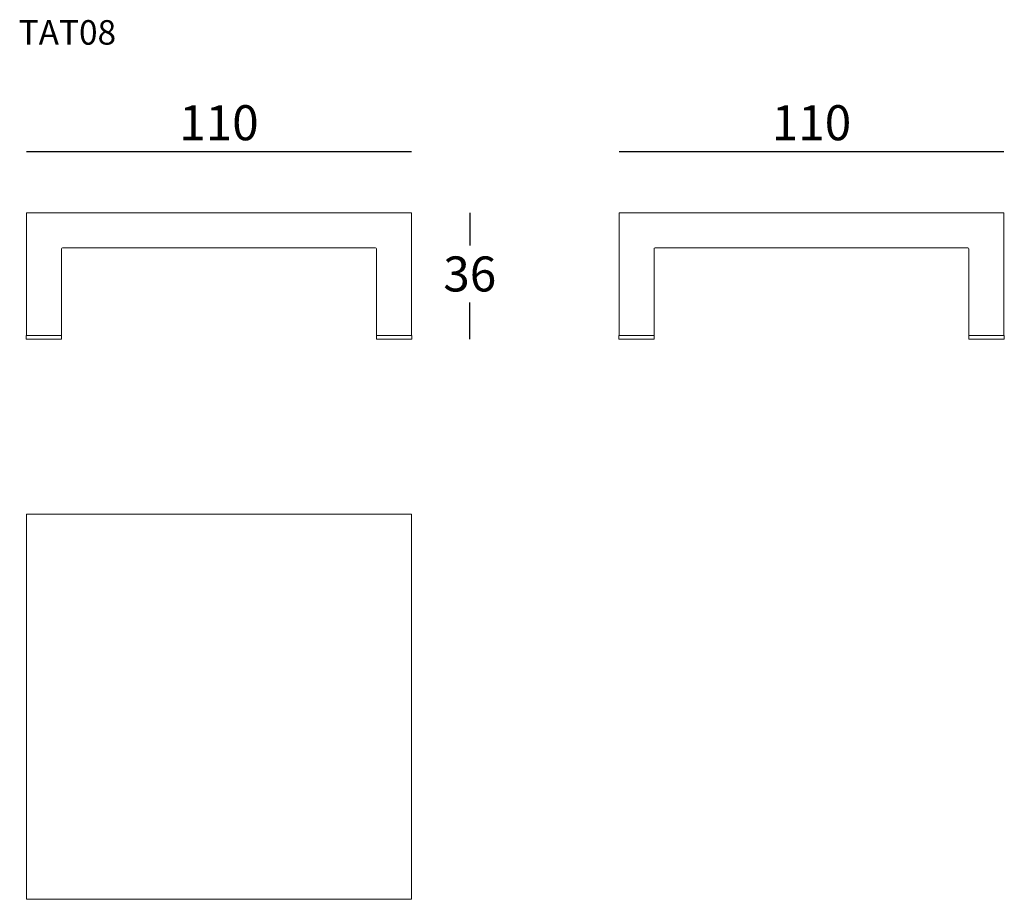
# Model space of a CAD drawing. Extents: x 23039 to 23320, y -1637 to -1386.
import ezdxf

# ---------------------------------------------------------------- set-up
doc = ezdxf.new("R2010")
doc.units = 0
doc.header["$LTSCALE"] = 0.1
doc.header["$MEASUREMENT"] = 0
doc.header["$PDMODE"] = 2
doc.header["$PDSIZE"] = 0.05
doc.layers.add('profili', color=7, linetype='Continuous')
doc.layers.add('QUOTE', color=7, linetype='Continuous')
doc.styles.add('glas', font='Frutiger65Bold.ttf')
doc.styles.add('SIMPLEX', font='simplex', dxfattribs={"width": 0.8, "height": 10})
doc.dimstyles.new('GLAS', dxfattribs={"dimtxt": 10, "dimasz": 10, "dimexe": 0.18, "dimexo": 0.0625, "dimgap": 3, "dimtad": 1, "dimtih": 1, "dimtoh": 1, "dimdec": 0, "dimzin": 0, "dimdsep": 46, "dimtxsty": 'SIMPLEX', "dimblk": 'NONE', "dimcen": 0, "dimse1": 1, "dimse2": 1, "dimadec": 0, "dimazin": 0, "dimtfac": 1, "dimtdec": 0, "dimtofl": 0, "dimtmove": 0, "dimatfit": 3, "dimldrblk": 'NONE', "dimfxl": 1, "dimtolj": 1, "dimtzin": 0, "dimarcsym": 0})

# ---------------------------------------------------------------- blocks, each defined once
blk = doc.blocks.new('*D9')
at = {"layer": 'DEFPOINTS', "color": 0, "lineweight": 0, "transparency": 16777216}
for p in [(23150.54, -1440.8), (23150.54, -1476.9), (23167.22, -1476.9)]:
    blk.add_point(p, dxfattribs=at)
at = {"layer": 'QUOTE', "color": 0, "lineweight": -2, "transparency": 16777216}
for p, q in [((23167.22, -1440.8), (23167.22, -1450.11)), ((23167.22, -1476.9), (23167.22, -1466.45))]:
    blk.add_line(p, q, dxfattribs=at)
at = {"layer": 'QUOTE', "color": 0, "transparency": 16777216, "insert": (23167.22, -1458.28), "char_height": 10, "attachment_point": 5, "style": 'glas'}
blk.add_mtext('\\A1;36', dxfattribs=at)
blk = doc.blocks.new('_None')
blk = doc.blocks.new('*D10')
at = {"layer": 'DEFPOINTS', "color": 0, "lineweight": 0, "transparency": 16777216}
for p in [(23150.54, -1423.27), (23040.54, -1440.8), (23150.54, -1440.8)]:
    blk.add_point(p, dxfattribs=at)
at = {"layer": 'QUOTE', "color": 0, "lineweight": -2, "transparency": 16777216}
blk.add_line((23040.54, -1423.27), (23150.54, -1423.27), dxfattribs=at)
at = {"layer": 'QUOTE', "color": 0, "transparency": 16777216, "insert": (23095.54, -1415.09), "char_height": 10, "attachment_point": 5, "style": 'glas'}
blk.add_mtext('\\A1;110', dxfattribs=at)
blk = doc.blocks.new('*D11')
at = {"layer": 'DEFPOINTS', "color": 0, "lineweight": 0, "transparency": 16777216}
for p in [(23319.87, -1423.27), (23209.87, -1440.8), (23319.87, -1440.8)]:
    blk.add_point(p, dxfattribs=at)
at = {"layer": 'QUOTE', "color": 0, "lineweight": -2, "transparency": 16777216}
blk.add_line((23209.87, -1423.27), (23319.87, -1423.27), dxfattribs=at)
at = {"layer": 'QUOTE', "color": 0, "transparency": 16777216, "insert": (23264.87, -1415.09), "char_height": 10, "attachment_point": 5, "style": 'glas'}
blk.add_mtext('\\A1;110', dxfattribs=at)
blk = doc.blocks.new('TAT08_SIDE')
at = {"layer": 'profili', "lineweight": 0}
for p, q in [((23319.87, -1440.8), (23209.87, -1440.8)), ((23209.87, -1440.8), (23209.87, -1475.9)), ((23319.87, -1440.8), (23319.87, -1475.9)), ((23219.87, -1476.8), (23219.87, -1451.1)), ((23220.17, -1450.8), (23309.57, -1450.8)), ((23309.87, -1476.8), (23309.87, -1451.1)), ((23209.77, -1475.9), (23219.87, -1475.9)), ((23209.77, -1475.9), (23209.77, -1476.9)), ((23209.77, -1476.9), (23219.87, -1476.9)), ((23219.87, -1475.9), (23219.87, -1476.9)), ((23309.87, -1475.9), (23309.87, -1476.9)), ((23319.97, -1475.9), (23309.87, -1475.9)), ((23319.97, -1476.9), (23309.87, -1476.9)), ((23319.97, -1475.9), (23319.97, -1476.9))]:
    blk.add_line(p, q, dxfattribs=at)
for centre, start, end in [((23220.17, -1451.1), 90, 180), ((23309.57, -1451.1), 0, 90)]:
    blk.add_arc(centre, 0.3, start, end, dxfattribs=at)
blk = doc.blocks.new('TAT08_FRONT')
at = {"layer": 'profili', "lineweight": 0}
for p, q in [((23150.54, -1440.8), (23040.54, -1440.8)), ((23040.54, -1440.8), (23040.54, -1475.9)), ((23150.54, -1440.8), (23150.54, -1475.9)), ((23050.54, -1476.8), (23050.54, -1451.1)), ((23050.84, -1450.8), (23140.24, -1450.8)), ((23140.54, -1476.8), (23140.54, -1451.1)), ((23040.44, -1475.9), (23040.44, -1476.9)), ((23040.44, -1475.9), (23050.54, -1475.9)), ((23040.44, -1476.9), (23050.54, -1476.9)), ((23050.54, -1475.9), (23050.54, -1476.9)), ((23140.54, -1475.9), (23140.54, -1476.9)), ((23150.64, -1475.9), (23140.54, -1475.9)), ((23150.64, -1476.9), (23140.54, -1476.9)), ((23150.64, -1475.9), (23150.64, -1476.9))]:
    blk.add_line(p, q, dxfattribs=at)
for centre, start, end in [((23050.84, -1451.1), 90, 180), ((23140.24, -1451.1), 0, 90)]:
    blk.add_arc(centre, 0.3, start, end, dxfattribs=at)
blk = doc.blocks.new('TAT08_TOP')
at = {"layer": 'profili', "lineweight": 0}
for p, q in [((23040.54, -1526.88), (23150.54, -1526.88)), ((23040.54, -1636.88), (23040.54, -1526.88)), ((23150.54, -1526.88), (23150.54, -1636.88)), ((23150.54, -1636.88), (23040.54, -1636.88))]:
    blk.add_line(p, q, dxfattribs=at)

msp = doc.modelspace()

# ---------------------------------------------------------------- block references
at = {"color": 1, "lineweight": 0}
for name in ['TAT08_FRONT', 'TAT08_SIDE', 'TAT08_TOP']:
    msp.add_blockref(name, (0, 0), dxfattribs=at)

# ---------------------------------------------------------------- texts
at = {"layer": 'QUOTE', "insert": (23038.3, -1385.79), "char_height": 7, "attachment_point": 1, "style": 'glas'}
msp.add_mtext_dynamic_manual_height_columns('{\\fFrutiger65|b0|i0|c0|p34;TAT08}', width=1102.6471, gutter_width=1, heights=[0], dxfattribs=at)

# ---------------------------------------------------------------- dimensions: what is measured, and where the dimension line sits
at = {"layer": 'QUOTE'}
for base, p1, p2, picture, middle in [((23150.54, -1423.27), (23040.54, -1440.8), (23150.54, -1440.8), '*D10', (23095.54, -1415.09)), ((23319.87, -1423.27), (23209.87, -1440.8), (23319.87, -1440.8), '*D11', (23264.87, -1415.09))]:
    dim = msp.add_linear_dim(base=base, p1=p1, p2=p2, dimstyle='GLAS', override={"dimtxsty": 'glas'}, dxfattribs=at)
    dim.commit()
    dim.dimension.update_dxf_attribs({"geometry": picture, "text_midpoint": middle})
dim = msp.add_linear_dim(base=(23167.22, -1476.9), p1=(23150.54, -1440.8), p2=(23150.54, -1476.9), angle=90, dimstyle='GLAS', override={"dimtxsty": 'glas'}, dxfattribs=at)
dim.commit()
dim.dimension.update_dxf_attribs({"geometry": '*D9', "text_midpoint": (23167.22, -1458.28), "dimtype": 160})

doc.saveas('drawing.dxf')
